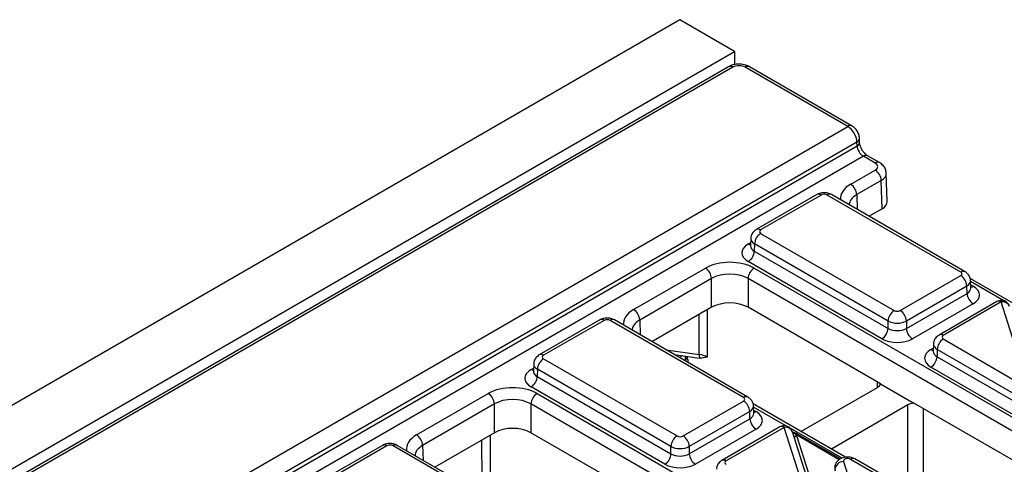
# Model space of a CAD drawing. Units: millimetres. Extents: x -121 to 664, y -32 to 370.
# Drawn here: x 363 to 386, y 169 to 180 of the extents above; entities that cross this region are included whole.
import ezdxf

# ---------------------------------------------------------------- set-up
doc = ezdxf.new("R2010")
doc.units = ezdxf.units.MM

msp = doc.modelspace()

# ---------------------------------------------------------------- linework, layer by layer
at = {"color": 7, "linetype": 'Continuous', "lineweight": 25}
for p, q in [((378.136507, 179.54291), (236.71515, 97.902099)), ((379.409299, 178.808143), (378.136507, 179.54291)), ((237.987943, 97.167331), (379.409299, 178.808143)), ((379.409299, 178.808143), (379.409299, 178.497003)), ((379.273973, 178.451108), (309.23425, 138.018036)), ((379.373965, 178.441206), (309.334242, 138.008135)), ((382.039913, 177.065444), (379.656765, 178.441206)), ((382.139905, 177.075345), (379.756757, 178.451108)), ((311.717391, 136.469116), (382.039913, 177.065444)), ((382.314418, 176.699057), (382.311734, 176.787836)), ((382.253225, 176.703014), (311.928278, 136.105286)), ((311.928278, 136.014957), (382.255909, 176.614235)), ((382.255909, 176.614235), (382.253225, 176.703014)), ((382.40216, 176.374949), (312.064827, 135.770071)), ((382.677576, 176.215955), (382.40216, 176.374949)), ((382.777568, 176.225856), (382.502152, 176.384851)), ((382.108247, 175.724032), (382.677576, 176.052698)), ((382.955899, 175.321814), (382.936029, 175.979076)), ((382.818976, 175.810612), (382.249647, 175.481945)), ((382.83881, 175.154529), (382.818976, 175.810612)), ((381.320972, 175.483459), (379.916654, 174.672763)), ((381.420964, 175.473557), (380.016646, 174.662862)), ((384.663813, 173.683128), (381.562364, 175.473557)), ((384.763805, 173.69303), (381.662355, 175.483459)), ((382.83881, 175.154529), (382.535475, 174.979417)), ((380.016646, 174.581233), (383.118095, 172.790804)), ((379.78204, 174.296448), (379.781773, 174.290082)), ((379.787465, 174.46579), (379.782284, 174.294423)), ((379.875246, 174.339147), (379.870137, 174.170138)), ((382.976696, 172.548718), (379.875246, 174.339147)), ((379.870137, 174.170138), (382.976696, 172.37676)), ((382.835296, 172.134674), (379.728737, 173.928052)), ((377.066576, 172.813537), (378.734098, 173.776177)), ((379.865297, 173.776177), (391.057547, 167.315028)), ((383.259495, 172.790804), (384.663813, 173.6015)), ((378.875498, 173.53409), (377.207976, 172.57145)), ((378.875498, 172.866558), (378.875498, 173.53409)), ((390.916147, 167.072942), (379.723897, 173.53409)), ((379.723897, 173.53409), (379.723897, 172.866558)), ((384.805213, 173.359414), (383.400895, 172.548718)), ((384.810322, 173.190405), (384.805213, 173.359414)), ((387.033037, 172.29561), (384.881513, 173.537658)), ((384.898175, 173.314689), (384.892994, 173.486057)), ((383.400895, 172.37676), (384.810322, 173.190405)), ((384.951722, 172.948319), (383.542295, 172.134674)), ((385.505387, 173.000559), (384.159349, 172.223508)), ((385.605379, 172.990658), (384.25934, 172.213606)), ((386.185623, 171.168793), (385.605379, 172.990658)), ((378.875498, 172.866558), (377.493804, 172.068923)), ((382.799879, 171.090831), (379.723897, 172.866558)), ((376.279301, 172.572964), (374.874983, 171.762268)), ((376.379292, 172.563062), (374.974975, 171.752367)), ((379.622142, 170.772633), (376.520692, 172.563062)), ((379.722134, 170.782535), (376.620684, 172.572964)), ((382.976696, 172.37676), (382.976696, 172.548718)), ((383.400895, 172.548718), (383.400895, 172.37676)), ((384.030159, 172.016534), (384.024979, 171.845167)), ((384.25934, 172.131978), (386.016586, 171.117541)), ((378.009933, 171.770968), (378.58901, 171.688413)), ((378.26424, 171.731958), (378.266537, 171.622833)), ((384.024735, 171.847192), (384.024467, 171.840826)), ((384.117941, 171.889891), (384.112831, 171.720883)), ((385.875187, 170.875455), (384.117941, 171.889891)), ((374.745794, 171.555295), (374.740613, 171.383928)), ((374.974975, 171.670738), (378.076424, 169.88031)), ((384.112831, 171.720883), (387.219336, 169.927536)), ((374.740369, 171.385953), (374.740101, 171.379587)), ((374.833575, 171.428652), (374.828465, 171.259643)), ((377.935024, 169.638223), (374.833575, 171.428652)), ((387.077937, 169.685449), (383.971431, 171.478797)), ((374.828465, 171.259643), (377.935024, 169.466265)), ((382.799879, 171.090831), (383.57769, 170.64181)), ((372.024904, 169.903042), (373.692427, 170.865682)), ((377.793624, 169.224179), (374.687066, 171.017557)), ((374.823625, 170.865682), (386.015876, 164.404533)), ((380.953621, 169.984192), (382.72917, 171.009194)), ((373.833827, 170.623596), (372.166304, 169.660955)), ((373.833827, 169.956063), (373.833827, 170.623596)), ((385.874476, 164.162447), (374.682225, 170.623596)), ((374.682225, 170.623596), (374.682225, 169.956063)), ((378.217824, 169.88031), (379.622142, 170.691005)), ((381.991366, 169.385115), (379.839842, 170.627163)), ((383.436276, 170.60099), (381.660728, 169.575988)), ((387.04252, 168.641607), (383.57769, 170.64181)), ((379.763542, 170.448919), (378.359224, 169.638223)), ((379.768651, 170.27991), (379.763542, 170.448919)), ((379.856503, 170.404195), (379.851323, 170.575562)), ((378.359224, 169.466265), (379.768651, 170.27991)), ((373.833827, 169.956063), (372.452132, 169.158428)), ((377.758208, 168.180336), (374.682225, 169.956063)), ((379.910051, 170.037824), (378.500624, 169.224179)), ((380.463716, 170.090065), (379.117677, 169.313013)), ((380.563708, 170.080163), (379.217669, 169.303111)), ((381.143952, 168.258298), (380.563708, 170.080163)), ((381.33452, 168.155684), (380.754276, 169.977549)), ((381.872192, 169.347061), (380.884083, 169.917484)), ((380.858776, 169.866621), (381.439104, 168.044491)), ((371.237629, 169.662469), (369.833311, 168.851773)), ((371.337621, 169.652567), (369.933303, 168.841872)), ((374.580471, 167.862138), (371.479021, 169.652567)), ((374.680462, 167.87204), (371.579013, 169.662469)), ((377.935024, 169.466265), (377.935024, 169.638223)), ((378.359224, 169.638223), (378.359224, 169.466265)), ((381.9385, 169.286594), (382.518744, 167.464729)), ((383.864783, 168.323409), (382.107537, 169.337846)), ((383.964774, 168.333311), (382.207528, 169.347747))]:
    msp.add_line(p, q, dxfattribs=at)
at = {"color": 8, "linetype": 'Continuous', "lineweight": 25}
for p, q in [((382.249647, 175.481945), (382.260032, 175.138427)), ((379.728737, 174.336194), (379.784521, 174.368397)), ((385.663072, 173.018848), (384.893691, 173.463002)), ((384.895938, 173.388664), (384.951722, 173.356461)), ((378.591266, 171.77005), (378.587191, 172.700122)), ((378.773391, 172.807613), (378.778204, 171.709153)), ((377.207976, 172.57145), (377.218361, 172.227932)), ((377.821402, 171.879804), (378.591266, 171.77005)), ((378.203346, 171.743394), (378.130522, 171.701353)), ((383.971431, 171.886938), (384.027215, 171.919142)), ((378.322778, 171.653389), (378.324121, 171.589591)), ((374.687066, 171.425699), (374.742849, 171.457902)), ((382.73162, 171.010629), (382.730164, 171.131077)), ((383.436276, 168.638406), (383.436276, 170.60099)), ((380.621401, 170.108353), (379.85202, 170.552507)), ((379.854267, 170.478169), (379.910051, 170.445966)), ((383.789821, 170.519349), (383.789821, 168.434309)), ((381.907217, 169.366067), (380.70069, 170.06258)), ((381.844374, 169.329307), (380.834087, 169.912534)), ((373.549595, 168.859555), (373.54552, 169.789627)), ((373.73172, 169.897118), (373.736533, 168.798658)), ((372.166304, 169.660955), (372.176689, 169.317438))]:
    msp.add_line(p, q, dxfattribs=at)
for centre, radius, start, end in [((379.31559, 178.361545), 0.09876, 53.7666912, 114.9228504), ((379.714831, 178.364657), 0.096081, 64.1283692, 127.1820892), ((382.097975, 176.988909), 0.096067, 64.0970331, 127.18522), ((382.214402, 176.792385), 0.097439, 293.4807414, 357.3237708), ((382.217046, 176.703646), 0.097492, 293.4924876, 357.2100557), ((382.460227, 176.2984), 0.096081, 64.1283692, 127.1820892), ((382.735638, 176.139418), 0.096068, 64.1007702, 127.1848467), ((381.362897, 175.397008), 0.096081, 52.8179108, 115.8716308), ((381.62043, 175.397008), 0.096081, 64.1283692, 127.1820892), ((379.958585, 174.586331), 0.096063, 52.8138698, 115.9120794), ((379.797459, 174.446628), 0.130071, 238.1065124, 263.4624177), ((384.721875, 173.606596), 0.096065, 64.0924068, 127.1856821), ((384.882987, 173.466928), 0.130106, 276.5689685, 301.8908996), ((385.547313, 172.914109), 0.096081, 52.8179108, 115.8716308), ((385.639291, 172.825374), 0.168727, 21.8035805, 101.5946063), ((376.321226, 172.486513), 0.096081, 52.8179108, 115.8716308), ((376.578759, 172.486513), 0.096081, 64.1283692, 127.1820892), ((384.20128, 172.137075), 0.096063, 52.8138698, 115.9120794), ((374.916914, 171.675836), 0.096063, 52.8138698, 115.9120794), ((378.361927, 171.743676), 0.09841, 186.9712626, 246.557889), ((384.040153, 171.997373), 0.130071, 238.1065124, 263.4624177), ((374.755787, 171.536133), 0.130071, 238.1065124, 263.4624177), ((379.680203, 170.696101), 0.096065, 64.0924068, 127.1856821), ((379.841316, 170.556433), 0.130106, 276.5689685, 301.8908996), ((380.505642, 170.003614), 0.096081, 52.8179108, 115.8716308), ((380.59762, 169.914879), 0.168727, 21.8035805, 101.5946063), ((380.863274, 169.872703), 0.04938, 65.0771496, 126.2333088), ((380.845302, 169.96313), 0.097445, 229.9758991, 277.9478688), ((371.279555, 169.576018), 0.096081, 52.8179108, 115.8716308), ((371.537087, 169.576018), 0.096081, 64.1283692, 127.1820892), ((379.159608, 169.22658), 0.096063, 52.8138698, 115.9120794), ((382.165911, 169.258184), 0.09876, 65.0771496, 126.2333088)]:
    msp.add_arc(centre, radius, start, end, dxfattribs=at)
at = {"color": 7, "linetype": 'Continuous', "lineweight": 25}
for centre, radius, start, end in [((382.511319, 175.793251), 0.308146, 3.2296536, 57.3477381), ((381.94199, 175.464585), 0.308146, 3.2296536, 57.3477381), ((380.182903, 174.321786), 0.308146, 122.6522619, 176.7703464), ((379.56248, 174.187499), 0.308146, 302.6522619, 356.7703464), ((378.567841, 173.51673), 0.308146, 3.2296536, 57.3477381), ((380.031553, 173.51673), 0.308146, 122.6522619, 176.7703464), ((384.497556, 173.342053), 0.308146, 3.2296536, 57.3477381), ((385.117979, 173.207766), 0.308146, 183.2296536, 237.3477381), ((385.605379, 172.82735), 0.2, 17.6660919, 119.9973117), ((376.900319, 172.55409), 0.308146, 3.2296536, 57.3477381), ((383.284352, 172.531358), 0.308146, 122.6522619, 176.7703464), ((383.093238, 172.531358), 0.308146, 3.2296536, 57.3477381), ((382.669039, 172.39412), 0.308146, 302.6522619, 356.7703464), ((383.708552, 172.39412), 0.308146, 183.2296536, 237.3477381), ((384.425597, 171.872531), 0.308146, 122.6522619, 176.7703464), ((378.7171, 171.75142), 0.127205, 171.578421, 210.6705916), ((375.141231, 171.411291), 0.308146, 122.6522619, 176.7703464), ((383.805175, 171.738243), 0.308146, 302.6522619, 356.7703464), ((374.520809, 171.277004), 0.308146, 302.6522619, 356.7703464), ((373.52617, 170.606235), 0.308146, 3.2296536, 57.3477381), ((374.989882, 170.606235), 0.308146, 122.6522619, 176.7703464), ((379.455885, 170.431558), 0.308146, 3.2296536, 57.3477381), ((380.076308, 170.297271), 0.308146, 183.2296536, 237.3477381), ((371.858648, 169.643595), 0.308146, 3.2296536, 57.3477381), ((380.563708, 169.916855), 0.2, 17.6660919, 119.9973117), ((380.859789, 169.875716), 0.048682, 67.7275889, 127.0424797), ((378.242681, 169.620863), 0.308146, 122.6522619, 176.7703464), ((378.051567, 169.620863), 0.308146, 3.2296536, 57.3477381), ((377.627368, 169.483626), 0.308146, 302.6522619, 356.7703464), ((378.66688, 169.483626), 0.308146, 183.2296536, 237.3477381), ((381.948116, 169.078843), 0.207974, 92.6501501, 172.7020946)]:
    msp.add_arc(centre, radius, start, end, dxfattribs=at)
for centre, major_axis, ratio, start_param, end_param in [((379.515365, 178.359528), (0.2, 0), 0.577463573, 0.785550457, 2.356042197), ((382.041147, 176.821194), (-0.151289, 0.259062), 0.574013019, 3.941649415, 5.494992449), ((382.397223, 176.535407), (-0.10504, 0.170265), 0.556900292, 0.786658273, 2.340001308), ((382.53609, 176.134326), (0.200061, 0), 0.577111905, 5.497939437, 7.068431177), ((381.491664, 175.432718), (0.1, 0), 0.577463573, 0.785550457, 2.356042197), ((382.555838, 175.317786), (0.400122, 0), 0.577111905, 5.497939437, 6.300630451), ((380.087389, 174.622047), (0.10003, 0), 0.577111905, 2.356346783, 3.926838524), ((380.082452, 174.132123), (0.500152, 0), 0.577111905, 2.356346783, 3.926838524), ((379.299697, 173.449464), (0.8, 0), 0.577463573, 0.785550457, 2.356042197), ((379.299697, 173.286156), (0.6, 0), 0.584297571, 0.785550457, 2.356042197), ((384.59307, 173.642314), (0.10003, 0), 0.577111905, 5.497939437, 7.068431177), ((384.598007, 173.15239), (0.500152, 0), 0.577111905, 5.497939437, 7.068431177), ((379.299697, 172.621523), (0.6, 0), 0.577463573, 0.785550457, 2.356042197), ((383.188795, 172.831643), (0.1, 0), 0.577463573, 3.92714311, 5.497634851), ((376.449992, 172.522223), (0.1, 0), 0.577463573, 0.785550457, 2.356042197), ((383.188795, 172.668335), (0.3, 0), 0.563795577, 3.92714311, 5.497634851), ((383.188795, 172.502177), (0.3, 0), 0.591131569, 3.92714311, 5.497634851), ((384.330083, 172.172792), (0.10003, 0), 0.577111905, 2.356346783, 3.926838524), ((383.188795, 172.338869), (0.5, 0), 0.577463573, 3.92714311, 5.497634851), ((375.045718, 171.711552), (0.10003, 0), 0.577111905, 2.356346783, 3.926838524), ((378.495353, 171.547), (0.400005, -0.000853), 0.574724925, 0.786608106, 1.329883288), ((384.325146, 171.682867), (0.500152, 0), 0.577111905, 2.356346783, 3.926838524), ((375.04078, 171.221628), (0.500152, 0), 0.577111905, 2.356346783, 3.926838524), ((374.258026, 170.53897), (0.8, 0), 0.577463573, 0.785550457, 2.356042197), ((382.55238, 171.111243), (0.250012, 0), 0.577259577, 5.497811513, 6.141276068), ((374.258026, 170.375661), (0.6, 0), 0.584297571, 0.785550457, 2.356042197), ((379.551399, 170.731819), (0.10003, 0), 0.577111905, 5.497939437, 7.068431177), ((383.613049, 170.498932), (0.25, 0), 0.577315849, 1.712705566, 2.356170121), ((379.556336, 170.241895), (0.500152, 0), 0.577111905, 5.497939437, 7.068431177), ((374.258026, 169.711028), (0.6, 0), 0.577463573, 0.785550457, 2.356042197), ((380.563708, 169.835201), (0.300019, 0.000104), 0.57762237, 0.181718848, 0.475158659), ((380.692687, 169.830855), (0.2, 0), 0.577463573, 0.785550457, 0.810851724), ((371.408321, 169.611728), (0.1, 0), 0.577463573, 0.785550457, 2.356042197), ((378.147124, 169.921149), (0.1, 0), 0.577463573, 3.92714311, 5.497634851), ((378.147124, 169.75784), (0.3, 0), 0.563795577, 3.92714311, 5.497634851), ((378.147124, 169.591682), (0.3, 0), 0.591131569, 3.92714311, 5.497634851), ((378.147124, 169.428374), (0.5, 0), 0.577463573, 3.92714311, 5.497634851), ((379.288412, 169.262297), (0.10003, 0), 0.577111905, 2.356346783, 3.926838524), ((382.036884, 169.296979), (0.100037, -0.000123), 0.577850876, 0.787306537, 3.324352183)]:
    msp.add_ellipse(centre, major_axis=major_axis, ratio=ratio, start_param=start_param, end_param=end_param, dxfattribs=at)
at = {"color": 8, "linetype": 'Continuous', "lineweight": 25}
for centre, major_axis, ratio, start_param, end_param in [((382.53609, 175.971018), (0.399985, 0.006044), 0.577199815, 5.489218194, 6.304787905), ((382.674191, 175.397518), (0.800244, 0), 0.577111905, 2.356346783, 3.223435118), ((382.674191, 175.23421), (0.600294, -0.006041), 0.576955798, 2.362152922, 3.154895925), ((380.082452, 174.295431), (0.300193, 0.006039), 0.576721954, 3.112546205, 3.915237218), ((380.087389, 174.458739), (0.299949, -0.006044), 0.577190053, 3.132565259, 3.938468094), ((384.59307, 173.479006), (0.299949, 0.006044), 0.577190053, 5.486309867, 6.28460546), ((384.598007, 173.315698), (0.300193, -0.006039), 0.576721954, 5.509540742, 6.312231756), ((377.63252, 172.487023), (0.800244, 0), 0.577111905, 2.356346783, 3.223435118), ((377.63252, 172.323715), (0.600294, -0.006041), 0.576955798, 2.362152922, 3.154895925), ((384.330083, 172.009484), (0.299949, -0.006044), 0.577190053, 3.132565259, 3.938468094), ((384.325146, 171.846176), (0.300193, 0.006039), 0.576721954, 3.112546205, 3.915237218), ((375.045718, 171.548244), (0.299949, -0.006044), 0.577190053, 3.132565259, 3.938468094), ((378.040013, 171.810965), (-0.202063, 0.345217), 0.573337373, 3.941082552, 4.157394158), ((375.04078, 171.384936), (0.300193, 0.006039), 0.576721954, 3.112546205, 3.915237218), ((379.551399, 170.568511), (0.299949, 0.006044), 0.577190053, 5.486309867, 6.28460546), ((379.556336, 170.405203), (0.300193, -0.006039), 0.576721954, 5.509540742, 6.312231756), ((372.590848, 169.576528), (0.800244, 0), 0.577111905, 2.356346783, 3.223435118), ((372.590848, 169.41322), (0.600294, -0.006041), 0.576955798, 2.362152922, 3.154895925)]:
    msp.add_ellipse(centre, major_axis=major_axis, ratio=ratio, start_param=start_param, end_param=end_param, dxfattribs=at)
at = {"color": 7, "linetype": 'Continuous', "lineweight": 25}
for points, knots in [([(379.756757, 178.451108), (379.729205, 178.464587), (379.659102, 178.498883), (379.524922, 178.517926), (379.38355, 178.503275), (379.306376, 178.466534), (379.273973, 178.451108)], [0, 0, 0, 0, 0.187825946, 0.47792146, 0.780793255, 1, 1, 1, 1]), ([(382.311734, 176.787836), (382.308303, 176.817192), (382.300753, 176.881789), (382.252291, 176.976296), (382.193111, 177.041683), (382.15101, 177.06832), (382.139905, 177.075345)], [0, 0, 0, 0, 0.256561341, 0.564549111, 0.885140982, 1, 1, 1, 1]), ([(382.502152, 176.384851), (382.491975, 176.391386), (382.469127, 176.406059), (382.424541, 176.448953), (382.378393, 176.51049), (382.340299, 176.583333), (382.318358, 176.65268), (382.315629, 176.684806), (382.314418, 176.699057)], [0, 0, 0, 0, 0.1301559233, 0.2921927807, 0.4708486741, 0.6601628105, 0.8492461832, 1, 1, 1, 1]), ([(382.933067, 175.984665), (382.929345, 176.015464), (382.921657, 176.079094), (382.864563, 176.165093), (382.807641, 176.204851), (382.777568, 176.225856)], [0, 0, 0, 0, 0.30673082, 0.63372203, 1, 1, 1, 1]), ([(381.662355, 175.483459), (381.635231, 175.496087), (381.576077, 175.523628), (381.466879, 175.531718), (381.377963, 175.513494), (381.331884, 175.48921), (381.320972, 175.483459)], [0, 0, 0, 0, 0.2541533019, 0.5542682068, 0.8944416339, 1, 1, 1, 1]), ([(379.916654, 174.672763), (379.887278, 174.651028), (379.834563, 174.612025), (379.793378, 174.533929), (379.791733, 174.485817), (379.791086, 174.466891)], [0, 0, 0, 0, 0.43295453, 0.776935922, 1, 1, 1, 1]), ([(384.890639, 173.484271), (384.891278, 173.489574), (384.895388, 173.523698), (384.872198, 173.583251), (384.827299, 173.650036), (384.784649, 173.678916), (384.763805, 173.69303)], [0, 0, 0, 0, 0.062216088, 0.400338583, 0.70694005, 1, 1, 1, 1]), ([(384.898855, 173.308792), (384.898575, 173.309751), (384.89823, 173.310931), (384.898353, 173.313224), (384.898376, 173.313652)], [0, 0, 0, 0, 0.813335448, 1, 1, 1, 1]), ([(376.620684, 172.572964), (376.59356, 172.585592), (376.534405, 172.613134), (376.425207, 172.621223), (376.336292, 172.602999), (376.290213, 172.578715), (376.279301, 172.572964)], [0, 0, 0, 0, 0.2541533019, 0.5542682068, 0.8944416339, 1, 1, 1, 1]), ([(384.159349, 172.223508), (384.129973, 172.201773), (384.077258, 172.162769), (384.036073, 172.084673), (384.034428, 172.036562), (384.033781, 172.017636)], [0, 0, 0, 0, 0.43295453, 0.776935922, 1, 1, 1, 1]), ([(374.874983, 171.762268), (374.845607, 171.740533), (374.792892, 171.70153), (374.751707, 171.623434), (374.750062, 171.575322), (374.749415, 171.556397)], [0, 0, 0, 0, 0.4329545295, 0.776935922, 1, 1, 1, 1]), ([(378.778204, 171.709153), (378.777862, 171.709071), (378.723384, 171.696112), (378.665354, 171.691307), (378.607689, 171.686532)], [0, 0, 0, 0, 0.006287449, 1, 1, 1, 1]), ([(379.848968, 170.573776), (379.849606, 170.579079), (379.853717, 170.613203), (379.830527, 170.672756), (379.785628, 170.739541), (379.742977, 170.768421), (379.722134, 170.782535)], [0, 0, 0, 0, 0.062216088, 0.400338583, 0.70694005, 1, 1, 1, 1]), ([(379.857184, 170.398297), (379.856904, 170.399256), (379.856559, 170.400437), (379.856681, 170.402729), (379.856704, 170.403157)], [0, 0, 0, 0, 0.813335448, 1, 1, 1, 1]), ([(380.877283, 169.919388), (380.871323, 169.923169), (380.837575, 169.944584), (380.789006, 169.958369), (380.748065, 169.965499), (380.743323, 169.966325)], [0, 0, 0, 0, 0.159396876, 0.902638766, 1, 1, 1, 1]), ([(380.884083, 169.917484), (380.883626, 169.917747), (380.881803, 169.918796), (380.879957, 169.919819), (380.878574, 169.920585)], [0, 0, 0, 0, 0.250449197, 1, 1, 1, 1]), ([(371.579013, 169.662469), (371.551888, 169.675097), (371.492734, 169.702639), (371.383536, 169.710728), (371.294621, 169.692504), (371.248542, 169.66822), (371.237629, 169.662469)], [0, 0, 0, 0, 0.254153302, 0.554268207, 0.894441634, 1, 1, 1, 1]), ([(379.117677, 169.313013), (379.088301, 169.291278), (379.035586, 169.252274), (378.994401, 169.174178), (378.992756, 169.126067), (378.992109, 169.107141)], [0, 0, 0, 0, 0.4329545295, 0.776935922, 1, 1, 1, 1]), ([(382.207528, 169.347747), (382.180413, 169.360368), (382.121248, 169.387905), (382.011755, 169.396242), (381.902997, 169.372784), (381.815562, 169.318), (381.758779, 169.245043), (381.73302, 169.160153), (381.737091, 169.099146), (381.745799, 169.069858), (381.746339, 169.068044)], [0, 0, 0, 0, 0.131543116, 0.287017874, 0.463147619, 0.607567412, 0.737739837, 0.86493645, 0.99163184, 1, 1, 1, 1])]:
    msp.add_open_spline(points, degree=3, knots=knots, dxfattribs=at)
at = {"color": 8, "linetype": 'Continuous', "lineweight": 25}
msp.add_open_spline([(380.830463, 169.914573), (380.816844, 169.924068), (380.797514, 169.937544), (380.770956, 169.947017), (380.763109, 169.949816)], degree=3, knots=[0, 0, 0, 0, 0.704552877, 1, 1, 1, 1], dxfattribs=at)

doc.saveas('drawing.dxf')
